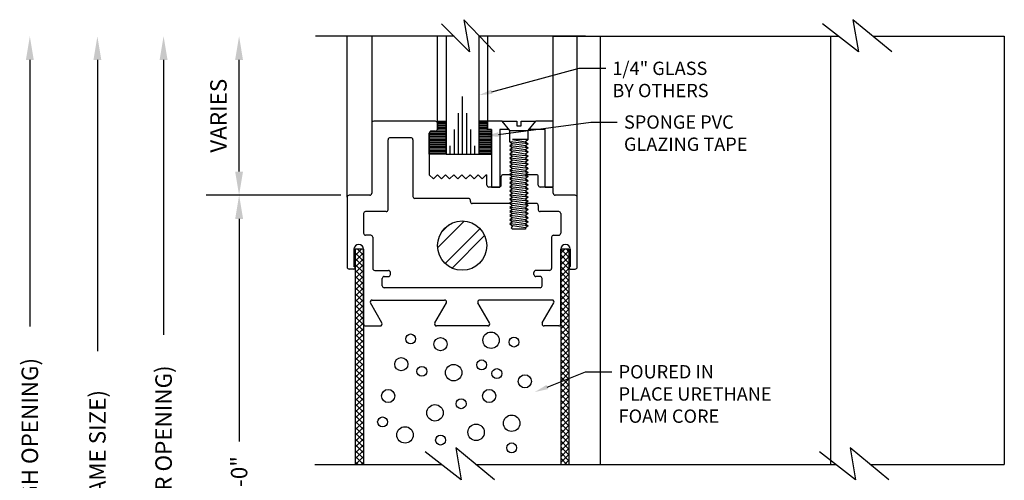
# Model space of a CAD drawing. Extents: x 123 to 206, y -102 to 67.
# Drawn here: x 191 to 198, y -84 to -81 of the extents above; entities that cross this region are included whole.
import ezdxf
from ezdxf import colors
from ezdxf.entities.mleader import LeaderData, LeaderLine
from ezdxf.math import Vec2, Vec3

# ---------------------------------------------------------------- set-up
doc = ezdxf.new("R2010")
doc.units = 0
doc.header["$MEASUREMENT"] = 0
doc.linetypes.add('DASHED', pattern=[0.2, 0.1, -0.1])
doc.layers.get('0').update_dxf_attribs({"linetype": 'CONTINUOUS'})
doc.layers.add('CK_LEVEL_1', color=7, linetype='CONTINUOUS')
doc.dimstyles.new('vertical', dxfattribs={"dimtxt": 0.125, "dimasz": 0.18, "dimexe": 0.25, "dimexo": 0.0625, "dimgap": 0.09, "dimtad": 0, "dimdec": 4, "dimzin": 0, "dimdsep": 46, "dimtxsty": 'Standard', "dimcen": 0.09, "dimclrt": 1, "dimadec": 0, "dimazin": 0, "dimtfac": 1, "dimtdec": 4, "dimtofl": 0, "dimtmove": 2, "dimatfit": 3, "dimfxl": 1, "dimtolj": 1, "dimtzin": 0, "dimarcsym": 0})

# ---------------------------------------------------------------- blocks, each defined once
blk = doc.blocks.new('*X96')
at = {"layer": 'CK_LEVEL_1', "color": 15, "linetype": 'Continuous'}
for p, q in [((82.2565, 29.8834), (82.2874, 29.9143)), ((82.2565, 29.8392), (82.3187, 29.9014)), ((82.2565, 29.795), (82.3187, 29.8572)), ((82.2565, 29.7508), (82.3187, 29.813)), ((82.2565, 29.7066), (82.3187, 29.7688)), ((82.2565, 29.6625), (82.3187, 29.7246)), ((82.2565, 29.6183), (82.3187, 29.6804)), ((82.2565, 29.5741), (82.3187, 29.6362)), ((82.2565, 29.5299), (82.3187, 29.592)), ((82.2565, 29.4857), (82.3187, 29.5479)), ((82.2565, 29.4415), (82.3187, 29.5037)), ((82.2565, 29.3973), (82.3187, 29.4595)), ((82.2565, 29.3531), (82.3187, 29.4153)), ((82.2565, 29.3089), (82.3187, 29.3711)), ((82.2565, 29.2647), (82.3187, 29.3269)), ((82.2565, 29.2205), (82.3187, 29.2827)), ((82.2565, 29.1763), (82.3187, 29.2385)), ((82.2565, 29.1321), (82.3187, 29.1943)), ((82.2565, 29.0879), (82.3187, 29.1501)), ((82.2565, 29.0437), (82.3187, 29.1059)), ((82.2565, 28.9995), (82.3187, 29.0617)), ((82.2565, 28.9553), (82.3187, 29.0175)), ((82.2565, 28.9112), (82.3187, 28.9733)), ((82.2565, 28.867), (82.3187, 28.9291)), ((82.2565, 28.8228), (82.3187, 28.8849)), ((82.2565, 28.7786), (82.3187, 28.8407)), ((82.2565, 28.7344), (82.3187, 28.7966)), ((82.2565, 28.6902), (82.3187, 28.7524)), ((82.2565, 28.646), (82.3187, 28.7082)), ((82.2565, 28.6018), (82.3187, 28.664)), ((82.2565, 28.5576), (82.3187, 28.6198)), ((82.2565, 28.5134), (82.3187, 28.5756)), ((82.2565, 28.4692), (82.3187, 28.5314)), ((82.2565, 28.425), (82.3187, 28.4872)), ((82.2565, 28.3808), (82.3187, 28.443)), ((82.2565, 28.3366), (82.3187, 28.3988)), ((82.2565, 28.2924), (82.3187, 28.3546)), ((82.2862, 28.2779), (82.3187, 28.3104))]:
    blk.add_line(p, q, dxfattribs=at)
at = {"layer": 'CK_LEVEL_1', "color": 15, "linetype": 'DASHED'}
for p, q in [((82.3187, 29.8533), (82.2577, 29.9143)), ((82.3187, 29.8975), (82.3019, 29.9143)), ((82.3187, 29.8091), (82.2565, 29.8712)), ((82.3187, 29.7649), (82.2565, 29.8271)), ((82.3187, 29.7207), (82.2565, 29.7829)), ((82.3187, 29.6765), (82.2565, 29.7387)), ((82.3187, 29.6323), (82.2565, 29.6945)), ((82.3187, 29.5881), (82.2565, 29.6503)), ((82.3187, 29.5439), (82.2565, 29.6061)), ((82.3187, 29.4997), (82.2565, 29.5619)), ((82.3187, 29.4555), (82.2565, 29.5177)), ((82.3187, 29.4113), (82.2565, 29.4735)), ((82.3187, 29.3671), (82.2565, 29.4293)), ((82.3187, 29.3229), (82.2565, 29.3851)), ((82.3187, 29.2787), (82.2565, 29.3409)), ((82.3187, 29.2345), (82.2565, 29.2967)), ((82.3187, 29.1904), (82.2565, 29.2525)), ((82.3187, 29.1462), (82.2565, 29.2083)), ((82.3187, 29.102), (82.2565, 29.1641)), ((82.3187, 29.0578), (82.2565, 29.1199)), ((82.3187, 29.0136), (82.2565, 29.0758)), ((82.3187, 28.9694), (82.2565, 29.0316)), ((82.3187, 28.9252), (82.2565, 28.9874)), ((82.3187, 28.881), (82.2565, 28.9432)), ((82.3187, 28.8368), (82.2565, 28.899)), ((82.3187, 28.7926), (82.2565, 28.8548)), ((82.3187, 28.7484), (82.2565, 28.8106)), ((82.3187, 28.7042), (82.2565, 28.7664)), ((82.3187, 28.66), (82.2565, 28.7222)), ((82.3187, 28.6158), (82.2565, 28.678)), ((82.3187, 28.5716), (82.2565, 28.6338)), ((82.3187, 28.5274), (82.2565, 28.5896)), ((82.3187, 28.4832), (82.2565, 28.5454)), ((82.3187, 28.4391), (82.2565, 28.5012)), ((82.3187, 28.3949), (82.2565, 28.457)), ((82.3187, 28.3507), (82.2565, 28.4128)), ((82.3187, 28.3065), (82.2565, 28.3686)), ((82.3031, 28.2779), (82.2565, 28.3245)), ((82.2589, 28.2779), (82.2565, 28.2803))]:
    blk.add_line(p, q, dxfattribs=at)
blk = doc.blocks.new('*X99')
at = {"layer": 'CK_LEVEL_1', "color": 15, "linetype": 'Continuous'}
for p, q in [((80.6937, 29.8674), (80.7407, 29.9144)), ((80.6937, 29.9116), (80.6965, 29.9144)), ((80.6937, 29.8232), (80.7565, 29.886)), ((80.6937, 29.779), (80.7565, 29.8418)), ((80.6937, 29.7348), (80.7565, 29.7976)), ((80.6937, 29.6906), (80.7565, 29.7534)), ((80.6937, 29.6464), (80.7565, 29.7093)), ((80.6937, 29.6022), (80.7565, 29.6651)), ((80.6937, 29.558), (80.7565, 29.6209)), ((80.6937, 29.5138), (80.7565, 29.5767)), ((80.6937, 29.4696), (80.7565, 29.5325)), ((80.6937, 29.4254), (80.7565, 29.4883)), ((80.6937, 29.3812), (80.7565, 29.4441)), ((80.6937, 29.337), (80.7565, 29.3999)), ((80.6937, 29.2928), (80.7565, 29.3557)), ((80.6937, 29.2486), (80.7565, 29.3115)), ((80.6937, 29.2044), (80.7565, 29.2673)), ((80.6937, 29.1602), (80.7565, 29.2231)), ((80.6937, 29.1161), (80.7565, 29.1789)), ((80.6937, 29.0719), (80.7565, 29.1347)), ((80.6937, 29.0277), (80.7565, 29.0905)), ((80.6937, 28.9835), (80.7565, 29.0463)), ((80.6937, 28.9393), (80.7565, 29.0021)), ((80.6937, 28.8951), (80.7565, 28.958)), ((80.6937, 28.8509), (80.7565, 28.9138)), ((80.6937, 28.8067), (80.7565, 28.8696)), ((80.6937, 28.7625), (80.7565, 28.8254)), ((80.6937, 28.7183), (80.7565, 28.7812)), ((80.6937, 28.6741), (80.7565, 28.737)), ((80.6937, 28.6299), (80.7565, 28.6928)), ((80.6937, 28.5857), (80.7565, 28.6486)), ((80.6937, 28.5415), (80.7565, 28.6044)), ((80.6937, 28.4973), (80.7565, 28.5602)), ((80.6937, 28.4531), (80.7565, 28.516)), ((80.6937, 28.4089), (80.7565, 28.4718)), ((80.6937, 28.3648), (80.7565, 28.4276)), ((80.6937, 28.3206), (80.7565, 28.3834)), ((80.6952, 28.2779), (80.7565, 28.3392)), ((80.7394, 28.2779), (80.7565, 28.295))]:
    blk.add_line(p, q, dxfattribs=at)
at = {"layer": 'CK_LEVEL_1', "color": 15, "linetype": 'DASHED'}
for p, q in [((80.7565, 29.8686), (80.7108, 29.9144)), ((80.7565, 29.9128), (80.755, 29.9144)), ((80.7565, 29.8244), (80.6937, 29.8873)), ((80.7565, 29.7803), (80.6937, 29.8431)), ((80.7565, 29.7361), (80.6937, 29.7989)), ((80.7565, 29.6919), (80.6937, 29.7547)), ((80.7565, 29.6477), (80.6937, 29.7105)), ((80.7565, 29.6035), (80.6937, 29.6663)), ((80.7565, 29.5593), (80.6937, 29.6222)), ((80.7565, 29.5151), (80.6937, 29.578)), ((80.7565, 29.4709), (80.6937, 29.5338)), ((80.7565, 29.4267), (80.6937, 29.4896)), ((80.7565, 29.3825), (80.6937, 29.4454)), ((80.7565, 29.3383), (80.6937, 29.4012)), ((80.7565, 29.2941), (80.6937, 29.357)), ((80.7565, 29.2499), (80.6937, 29.3128)), ((80.7565, 29.2057), (80.6937, 29.2686)), ((80.7565, 29.1615), (80.6937, 29.2244)), ((80.7565, 29.1173), (80.6937, 29.1802)), ((80.7565, 29.0731), (80.6937, 29.136)), ((80.7565, 29.029), (80.6937, 29.0918)), ((80.7565, 28.9848), (80.6937, 29.0476)), ((80.7565, 28.9406), (80.6937, 29.0034)), ((80.7565, 28.8964), (80.6937, 28.9592)), ((80.7565, 28.8522), (80.6937, 28.915)), ((80.7565, 28.808), (80.6937, 28.8708)), ((80.7565, 28.7638), (80.6937, 28.8267)), ((80.7565, 28.7196), (80.6937, 28.7825)), ((80.7565, 28.6754), (80.6937, 28.7383)), ((80.7565, 28.6312), (80.6937, 28.6941)), ((80.7565, 28.587), (80.6937, 28.6499)), ((80.7565, 28.5428), (80.6937, 28.6057)), ((80.7565, 28.4986), (80.6937, 28.5615)), ((80.7565, 28.4544), (80.6937, 28.5173)), ((80.7565, 28.4102), (80.6937, 28.4731)), ((80.7565, 28.366), (80.6937, 28.4289)), ((80.7565, 28.3218), (80.6937, 28.3847)), ((80.7563, 28.2779), (80.6937, 28.3405)), ((80.7121, 28.2779), (80.6937, 28.2963))]:
    blk.add_line(p, q, dxfattribs=at)
blk = doc.blocks.new('*X102')
at = {"layer": 'CK_LEVEL_1', "color": 7, "linetype": 'Continuous'}
for p, q in [((81.3198, 29.9248), (81.5231, 30.1281)), ((81.348, 30.0414), (81.4065, 30.0999)), ((81.3773, 29.8055), (81.6424, 30.0706)), ((81.4302, 29.7701), (81.6778, 30.0177))]:
    blk.add_line(p, q, dxfattribs=at)
blk = doc.blocks.new('*X103')
at = {"layer": 'CK_LEVEL_1', "color": 4, "linetype": 'Continuous'}
for p, q in [((81.3185, 30.8814), (81.384, 30.8814)), ((81.3185, 30.8694), (81.384, 30.8694)), ((81.2565, 30.7974), (81.384, 30.7974)), ((81.2632, 30.8094), (81.384, 30.8094)), ((81.3175, 30.8214), (81.384, 30.8214)), ((81.3185, 30.8574), (81.384, 30.8574)), ((81.3185, 30.8454), (81.384, 30.8454)), ((81.3185, 30.8334), (81.384, 30.8334)), ((81.2565, 30.7854), (81.384, 30.7854)), ((81.2565, 30.7734), (81.384, 30.7734)), ((81.2565, 30.7614), (81.384, 30.7614)), ((81.2565, 30.7494), (81.384, 30.7494)), ((81.2565, 30.7374), (81.384, 30.7374)), ((81.2565, 30.7254), (81.384, 30.7254)), ((81.2565, 30.7134), (81.384, 30.7134)), ((81.2565, 30.7014), (81.384, 30.7014)), ((81.2565, 30.6894), (81.384, 30.6894)), ((81.2565, 30.6774), (81.384, 30.6774)), ((81.2565, 30.6654), (81.384, 30.6654)), ((81.2565, 30.6534), (81.384, 30.6534)), ((81.2565, 30.6414), (81.384, 30.6414))]:
    blk.add_line(p, q, dxfattribs=at)
blk = doc.blocks.new('*X104')
at = {"layer": 'CK_LEVEL_1', "color": 4, "linetype": 'Continuous'}
for p, q in [((81.634, 30.8814), (81.6995, 30.8814)), ((81.634, 30.8694), (81.6995, 30.8694)), ((81.634, 30.8574), (81.6995, 30.8574)), ((81.634, 30.8454), (81.6995, 30.8454)), ((81.634, 30.8334), (81.6995, 30.8334)), ((81.634, 30.8214), (81.7305, 30.8214)), ((81.634, 30.8094), (81.7305, 30.8094)), ((81.634, 30.7974), (81.7305, 30.7974)), ((81.634, 30.7854), (81.7305, 30.7854)), ((81.634, 30.7734), (81.7305, 30.7734)), ((81.634, 30.7614), (81.7305, 30.7614)), ((81.634, 30.7494), (81.7305, 30.7494)), ((81.634, 30.7374), (81.7305, 30.7374)), ((81.634, 30.7254), (81.7305, 30.7254)), ((81.634, 30.7134), (81.7305, 30.7134)), ((81.634, 30.7014), (81.7305, 30.7014)), ((81.634, 30.6894), (81.7305, 30.6894)), ((81.634, 30.6774), (81.7305, 30.6774)), ((81.634, 30.6654), (81.7305, 30.6654)), ((81.634, 30.6534), (81.7305, 30.6534)), ((81.634, 30.6414), (81.7305, 30.6414))]:
    blk.add_line(p, q, dxfattribs=at)
blk = doc.blocks.new('*D1619')
at = {"layer": 'CK_LEVEL_1', "color": 0, "linetype": 'Continuous', "lineweight": -2, "transparency": 16777216}
for p, q in [((193.4037, -82.3299), (192.3795, -82.3299)), ((192.6295, -82.5099), (192.6295, -84.2035)), ((192.6295, -86.4939), (192.6295, -84.8002)), ((193.4037, -86.6739), (192.3795, -86.6739))]:
    blk.add_line(p, q, dxfattribs=at)
at = {"layer": 'CK_LEVEL_1', "color": 0, "linetype": 'Continuous', "transparency": 16777216}
for points in [[(192.5995, -82.5099), (192.6595, -82.5099), (192.6295, -82.3299)], [(192.5995, -86.4939), (192.6595, -86.4939), (192.6295, -86.6739)]]:
    blk.add_solid(points, dxfattribs=at)
at = {"layer": 'CK_LEVEL_1', "color": 1, "linetype": 'Continuous', "transparency": 16777216, "insert": (192.6295, -84.5019), "char_height": 0.125, "attachment_point": 5, "rotation": 90}
blk.add_mtext('\\A1;1\'-0"', dxfattribs=at)

msp = doc.modelspace()

# ---------------------------------------------------------------- linework, layer by layer
at = {"layer": 'CK_LEVEL_1', "color": 252, "linetype": 'Continuous'}
for p, q in [((194.3814, -81.23874), (194.16997, -81.02589)), ((194.57177, -81.23874), (194.33926, -80.99549)), ((194.33926, -80.99549), (194.3814, -81.23874)), ((197.34135, -81.23874), (197.06742, -81.02589)), ((197.59422, -81.23874), (197.29921, -80.99548)), ((197.29921, -80.99548), (197.34135, -81.23874)), ((194.26504, -81.12159), (193.20968, -81.12159)), ((195.26565, -81.12159), (194.4598, -81.12159)), ((195.01565, -81.12159), (196.97812, -81.12159)), ((196.72812, -81.12159), (197.19059, -81.12159)), ((197.45215, -81.12159), (198.45076, -81.12159)), ((194.57226, -84.49402), (194.27726, -84.25077)), ((194.27726, -84.25077), (194.3194, -84.49402)), ((197.57226, -84.49402), (197.27726, -84.25077)), ((197.27726, -84.25077), (197.3194, -84.49402)), ((194.3194, -84.49402), (194.04547, -84.28117)), ((197.3194, -84.49402), (197.04547, -84.28117)), ((193.20616, -84.37687), (194.16864, -84.37687)), ((193.20616, -84.37687), (194.16864, -84.37687)), ((194.43019, -84.37687), (195.45616, -84.37687)), ((194.43019, -84.37687), (195.45616, -84.37687)), ((195.20616, -84.37687), (197.16863, -84.37687)), ((197.43019, -84.37687), (198.45076, -84.37687))]:
    msp.add_line(p, q, dxfattribs=at)
at = {"layer": 'CK_LEVEL_1', "color": 6, "linetype": 'Continuous'}
for p, q in [((193.45116, -82.34487), (193.45116, -81.12159)), ((193.63816, -81.12159), (193.63816, -81.78287)), ((194.13816, -81.76787), (194.13816, -81.12159)), ((194.51916, -81.12159), (194.51916, -81.82987)), ((195.01916, -82.26787), (195.01916, -81.12159)), ((195.20116, -82.34487), (195.20116, -81.12159)), ((193.63816, -81.78287), (193.63816, -82.31487)), ((194.12316, -81.76787), (193.65316, -81.76787)), ((194.13816, -81.78287), (194.13816, -81.82787)), ((194.62943, -81.76787), (194.51916, -81.76787)), ((194.68942, -81.83687), (194.62943, -81.76787)), ((194.62943, -81.76787), (194.74116, -81.76787)), ((194.74116, -81.76787), (194.74116, -81.80237)), ((194.77566, -81.80237), (194.77566, -81.76787)), ((194.77566, -81.76787), (194.88739, -81.76787)), ((194.82741, -81.83687), (194.88739, -81.76787)), ((195.01916, -81.76787), (194.88739, -81.76787)), ((194.07616, -81.85787), (194.07616, -82.17387)), ((194.12316, -81.84287), (194.09116, -81.84287)), ((194.55017, -81.82987), (194.51916, -81.82987)), ((194.55017, -81.82987), (194.55017, -82.26787)), ((194.61216, -81.82987), (194.61216, -82.26787)), ((194.68333, -81.82987), (194.61216, -81.82987)), ((194.68942, -81.83687), (194.82741, -81.83687)), ((194.68942, -81.92281), (194.68942, -81.83687)), ((194.74116, -81.80237), (194.77566, -81.80237)), ((194.82741, -81.90719), (194.82741, -81.83687)), ((194.95716, -81.82987), (194.8335, -81.82987)), ((194.95716, -82.26787), (194.95716, -81.82987)), ((193.76316, -82.43987), (193.76316, -81.90787)), ((193.93616, -81.89287), (193.77816, -81.89287)), ((193.95116, -81.90787), (193.95116, -82.33887)), ((194.82741, -81.93844), (194.68942, -81.92281)), ((194.68942, -81.92281), (194.70941, -81.93844)), ((194.70941, -81.93844), (194.68942, -81.95406)), ((194.82741, -81.90719), (194.70941, -81.90719)), ((194.70941, -81.90719), (194.80742, -81.92281)), ((194.80742, -81.95406), (194.70941, -81.93844)), ((194.82741, -81.90719), (194.80742, -81.92281)), ((194.80742, -81.92281), (194.82741, -81.93844)), ((194.82741, -81.93844), (194.80742, -81.95406)), ((194.82741, -81.96969), (194.68942, -81.95406)), ((194.68942, -81.95406), (194.70941, -81.96969)), ((194.70941, -81.96969), (194.68942, -81.98531)), ((194.82741, -82.00094), (194.68942, -81.98531)), ((194.68942, -81.98531), (194.70941, -82.00094)), ((194.70941, -82.00094), (194.68942, -82.01656)), ((194.82741, -82.03219), (194.68942, -82.01656)), ((194.68942, -82.01656), (194.70941, -82.03219)), ((194.80742, -81.98531), (194.70941, -81.96969)), ((194.80742, -82.01656), (194.70941, -82.00094)), ((194.80742, -81.95406), (194.82741, -81.96969)), ((194.82741, -81.96969), (194.80742, -81.98531)), ((194.80742, -81.98531), (194.82741, -82.00094)), ((194.82741, -82.00094), (194.80742, -82.01656)), ((194.80742, -82.01656), (194.82741, -82.03219)), ((194.70941, -82.03219), (194.68942, -82.04781)), ((194.82741, -82.06344), (194.68942, -82.04781)), ((194.68942, -82.04781), (194.70941, -82.06344)), ((194.70941, -82.06344), (194.68942, -82.07906)), ((194.82741, -82.09469), (194.68942, -82.07906)), ((194.68942, -82.07906), (194.70941, -82.09469)), ((194.70941, -82.09469), (194.68942, -82.11031)), ((194.80742, -82.04781), (194.70941, -82.03219)), ((194.80742, -82.07906), (194.70941, -82.06344)), ((194.80742, -82.11031), (194.70941, -82.09469)), ((194.82741, -82.03219), (194.80742, -82.04781)), ((194.80742, -82.04781), (194.82741, -82.06344)), ((194.82741, -82.06344), (194.80742, -82.07906)), ((194.80742, -82.07906), (194.82741, -82.09469)), ((194.82741, -82.09469), (194.80742, -82.11031)), ((194.82741, -82.12594), (194.68942, -82.11031)), ((194.68942, -82.11031), (194.70941, -82.12594)), ((194.70941, -82.12594), (194.68942, -82.14156)), ((194.82741, -82.15719), (194.68942, -82.14156)), ((194.68942, -82.14156), (194.70941, -82.15719)), ((194.70941, -82.15719), (194.68942, -82.17281)), ((194.80742, -82.14156), (194.70941, -82.12594)), ((194.80742, -82.17281), (194.70941, -82.15719)), ((194.80742, -82.11031), (194.82741, -82.12594)), ((194.82741, -82.12594), (194.80742, -82.14156)), ((194.80742, -82.14156), (194.82741, -82.15719)), ((194.82741, -82.15719), (194.80742, -82.17281)), ((194.10716, -82.20487), (194.07616, -82.17387)), ((194.10716, -82.20487), (194.13816, -82.17387)), ((194.16916, -82.20487), (194.13816, -82.17387)), ((194.16916, -82.20487), (194.20016, -82.17387)), ((194.23116, -82.20487), (194.20016, -82.17387)), ((194.23116, -82.20487), (194.26216, -82.17387)), ((194.29316, -82.20487), (194.26216, -82.17387)), ((194.29316, -82.20487), (194.32416, -82.17387)), ((194.35516, -82.20487), (194.32416, -82.17387)), ((194.35516, -82.20487), (194.38616, -82.17387)), ((194.41716, -82.20487), (194.38616, -82.17387)), ((194.41716, -82.20487), (194.44816, -82.17387)), ((194.47916, -82.20487), (194.44816, -82.17387)), ((194.47916, -82.20487), (194.51016, -82.17387)), ((194.51016, -82.17387), (194.51416, -82.17387)), ((194.51416, -82.25287), (194.51416, -82.17387)), ((194.62316, -82.25287), (194.62316, -82.18887)), ((194.69078, -82.17387), (194.63816, -82.17387)), ((194.82741, -82.18844), (194.68942, -82.17281)), ((194.68942, -82.17281), (194.70941, -82.18844)), ((194.70941, -82.18844), (194.68942, -82.20406)), ((194.82741, -82.21969), (194.68942, -82.20406)), ((194.68942, -82.20406), (194.70941, -82.21969)), ((194.70941, -82.21969), (194.68942, -82.23531)), ((194.82741, -82.25094), (194.68942, -82.23531)), ((194.68942, -82.23531), (194.70941, -82.25094)), ((194.80742, -82.20406), (194.70941, -82.18844)), ((194.80742, -82.23531), (194.70941, -82.21969)), ((194.80742, -82.17281), (194.82741, -82.18844)), ((194.82741, -82.18844), (194.80742, -82.20406)), ((194.80742, -82.20406), (194.82741, -82.21969)), ((194.82741, -82.21969), (194.80742, -82.23531)), ((194.80742, -82.23531), (194.82741, -82.25094)), ((194.89016, -82.17387), (194.80878, -82.17387)), ((194.90516, -82.25287), (194.90516, -82.18887)), ((194.60816, -82.26787), (194.52916, -82.26787)), ((194.55017, -82.26787), (194.61216, -82.26787)), ((194.70941, -82.25094), (194.68942, -82.26656)), ((194.82741, -82.28219), (194.68942, -82.26656)), ((194.68942, -82.26656), (194.70941, -82.28219)), ((194.70941, -82.28219), (194.68942, -82.29781)), ((194.82741, -82.31344), (194.68942, -82.29781)), ((194.68942, -82.29781), (194.70941, -82.31344)), ((194.70941, -82.31344), (194.68942, -82.32906)), ((194.80742, -82.26656), (194.70941, -82.25094)), ((194.80742, -82.29781), (194.70941, -82.28219)), ((194.80742, -82.32906), (194.70941, -82.31344)), ((194.82741, -82.25094), (194.80742, -82.26656)), ((194.80742, -82.26656), (194.82741, -82.28219)), ((194.82741, -82.28219), (194.80742, -82.29781)), ((194.80742, -82.29781), (194.82741, -82.31344)), ((194.82741, -82.31344), (194.80742, -82.32906)), ((195.00416, -82.26787), (194.92016, -82.26787)), ((194.95716, -82.26787), (195.01916, -82.26787)), ((195.01916, -82.31487), (195.01916, -82.28287)), ((193.45116, -82.34487), (193.45116, -82.87687)), ((193.62316, -82.32987), (193.46616, -82.32987)), ((194.37366, -82.35387), (193.96616, -82.35387)), ((194.38866, -82.37787), (194.38866, -82.36887)), ((194.6911, -82.39287), (194.40366, -82.39287)), ((194.82741, -82.34469), (194.68942, -82.32906)), ((194.68942, -82.32906), (194.70941, -82.34469)), ((194.70941, -82.34469), (194.68942, -82.36031)), ((194.82741, -82.37594), (194.68942, -82.36031)), ((194.68942, -82.36031), (194.70941, -82.37594)), ((194.70941, -82.37594), (194.68942, -82.39156)), ((194.82741, -82.40719), (194.68942, -82.39156)), ((194.68942, -82.39156), (194.70941, -82.40719)), ((194.80742, -82.36031), (194.70941, -82.34469)), ((194.80742, -82.39156), (194.70941, -82.37594)), ((194.80742, -82.32906), (194.82741, -82.34469)), ((194.82741, -82.34469), (194.80742, -82.36031)), ((194.80742, -82.36031), (194.82741, -82.37594)), ((194.82741, -82.37594), (194.80742, -82.39156)), ((194.80742, -82.39156), (194.82741, -82.40719)), ((194.89016, -82.39287), (194.8091, -82.39287)), ((195.18616, -82.32987), (195.03416, -82.32987)), ((195.20116, -82.87687), (195.20116, -82.34487)), ((193.57616, -82.46987), (193.57616, -82.61887)), ((193.74816, -82.45487), (193.59116, -82.45487)), ((194.70941, -82.40719), (194.68942, -82.42281)), ((194.82741, -82.43844), (194.68942, -82.42281)), ((194.68942, -82.42281), (194.70941, -82.43844)), ((194.70941, -82.43844), (194.68942, -82.45406)), ((194.82741, -82.46969), (194.68942, -82.45406)), ((194.68942, -82.45406), (194.70941, -82.46969)), ((194.70941, -82.46969), (194.68942, -82.48531)), ((194.80742, -82.42281), (194.70941, -82.40719)), ((194.80742, -82.45406), (194.70941, -82.43844)), ((194.80742, -82.48531), (194.70941, -82.46969)), ((194.82741, -82.40719), (194.80742, -82.42281)), ((194.80742, -82.42281), (194.82741, -82.43844)), ((194.82741, -82.43844), (194.80742, -82.45406)), ((194.80742, -82.45406), (194.82741, -82.46969)), ((194.82741, -82.46969), (194.80742, -82.48531)), ((194.90516, -82.40787), (194.90516, -82.43987)), ((195.06116, -82.45487), (194.92016, -82.45487)), ((195.07616, -82.46987), (195.07616, -82.61887)), ((194.82741, -82.50094), (194.68942, -82.48531)), ((194.68942, -82.48531), (194.70941, -82.50094)), ((194.70941, -82.50094), (194.68942, -82.51656)), ((194.82741, -82.53219), (194.68942, -82.51656)), ((194.68942, -82.51656), (194.70941, -82.53219)), ((194.70941, -82.53219), (194.68942, -82.54781)), ((194.80742, -82.51656), (194.70941, -82.50094)), ((194.80742, -82.54781), (194.70941, -82.53219)), ((194.80742, -82.48531), (194.82741, -82.50094)), ((194.82741, -82.50094), (194.80742, -82.51656)), ((194.80742, -82.51656), (194.82741, -82.53219)), ((194.82741, -82.53219), (194.80742, -82.54781)), ((194.82741, -82.56344), (194.68942, -82.54781)), ((194.68942, -82.54781), (194.70941, -82.56344)), ((194.70941, -82.56344), (194.69941, -82.57906)), ((194.70941, -82.58687), (194.69941, -82.57906)), ((194.80742, -82.57906), (194.70941, -82.56344)), ((194.80742, -82.58687), (194.70941, -82.58687)), ((194.80742, -82.54781), (194.82741, -82.56344)), ((194.82741, -82.56344), (194.80742, -82.57906)), ((194.80742, -82.57906), (194.80742, -82.58687)), ((193.63116, -82.63387), (193.59116, -82.63387)), ((193.64616, -82.64887), (193.64616, -82.88687)), ((195.00616, -82.64887), (195.00616, -82.88687)), ((195.02116, -82.63387), (195.06116, -82.63387)), ((193.50316, -82.74037), (193.50316, -82.87187)), ((193.57616, -83.30887), (193.57616, -82.74037)), ((195.07616, -83.30887), (195.07616, -82.74037)), ((195.14916, -82.74037), (195.14916, -82.87187)), ((193.50316, -82.89187), (193.46616, -82.89187)), ((193.66116, -82.90187), (193.76516, -82.90187)), ((193.78016, -82.93287), (193.78016, -82.91687)), ((194.87216, -82.93287), (194.87216, -82.91687)), ((194.99116, -82.90187), (194.88716, -82.90187)), ((195.14916, -82.89187), (195.18616, -82.89187)), ((193.71816, -83.01887), (193.71816, -82.96287)), ((193.73316, -82.94787), (193.76516, -82.94787)), ((194.91916, -82.94787), (194.88716, -82.94787)), ((194.93416, -83.01887), (194.93416, -82.96287)), ((194.91916, -83.03387), (193.73316, -83.03387)), ((193.64139, -83.12687), (194.19294, -83.12687)), ((195.01094, -83.12687), (194.45939, -83.12687)), ((193.71615, -83.30137), (193.6284, -83.14937)), ((194.11817, -83.30137), (194.20593, -83.14937)), ((194.53415, -83.30137), (194.4464, -83.14937)), ((194.93617, -83.30137), (195.02393, -83.14937)), ((193.59116, -83.32387), (193.70316, -83.32387)), ((194.52116, -83.32387), (194.13116, -83.32387)), ((195.06116, -83.32387), (194.94916, -83.32387))]:
    msp.add_line(p, q, dxfattribs=at)
at = {"layer": 'CK_LEVEL_1', "color": 7, "linetype": 'Continuous'}
for p, q in [((194.20367, -81.12159), (194.20367, -82.01787)), ((194.45367, -81.12159), (194.45367, -82.01787)), ((194.32967, -82.01787), (194.32967, -81.58037)), ((194.29866, -82.01787), (194.29866, -81.70537)), ((194.36066, -82.01787), (194.36066, -81.70537)), ((194.26767, -82.01787), (194.26767, -81.83037)), ((194.39166, -82.01787), (194.39166, -81.83037)), ((194.20367, -82.01787), (194.45367, -82.01787)), ((194.23466, -82.01787), (194.23466, -81.95537)), ((194.42366, -82.01787), (194.42366, -81.95537))]:
    msp.add_line(p, q, dxfattribs=at)
at = {"layer": 'CK_LEVEL_1', "color": 3, "linetype": 'Continuous'}
for p, q in [((195.37867, -84.37687), (195.37867, -81.12159)), ((197.12867, -81.12159), (197.12867, -84.37687)), ((198.45076, -81.12159), (198.45076, -84.37687))]:
    msp.add_line(p, q, dxfattribs=at)
at = {"layer": 'CK_LEVEL_1', "color": 1, "linetype": 'Continuous'}
for p, q in [((191.03711, -81.30159), (191.03711, -83.32854)), ((191.5513, -81.30159), (191.5513, -83.51604)), ((192.05477, -81.30159), (192.05477, -83.39203)), ((192.62913, -82.14987), (192.62913, -81.30159)), ((193.38866, -82.32987), (192.37913, -82.32987))]:
    msp.add_line(p, q, dxfattribs=at)
at = {"layer": 'CK_LEVEL_1', "color": 4, "linetype": 'Continuous'}
for p, q in [((194.13816, -81.76787), (194.20367, -81.76787)), ((194.13816, -81.82787), (194.13816, -81.76787)), ((194.20367, -82.01787), (194.20367, -81.76787)), ((194.45367, -81.76787), (194.45367, -82.01787)), ((194.51916, -81.76787), (194.45367, -81.76787)), ((194.51916, -81.82987), (194.51916, -81.76787)), ((194.07616, -82.01787), (194.07616, -81.85787)), ((194.09116, -81.84287), (194.12316, -81.84287)), ((194.55017, -81.82987), (194.51916, -81.82987)), ((194.55017, -82.01787), (194.55017, -81.82987)), ((194.20367, -82.01787), (194.07616, -82.01787)), ((194.45367, -82.01787), (194.55017, -82.01787))]:
    msp.add_line(p, q, dxfattribs=at)
at = {"layer": 'CK_LEVEL_1', "color": 15, "linetype": 'Continuous'}
for p, q in [((193.5133, -82.74037), (193.5133, -84.37687)), ((193.57616, -82.74037), (193.5133, -82.74037)), ((193.57616, -82.74037), (193.57616, -84.37687)), ((195.13834, -82.74042), (195.07616, -82.74042)), ((195.07616, -82.74042), (195.07616, -84.37687)), ((195.13834, -82.74042), (195.13834, -84.37687)), ((193.5133, -84.37687), (193.57616, -84.37687)), ((195.07616, -84.37687), (195.13834, -84.37687))]:
    msp.add_line(p, q, dxfattribs=at)
at = {"layer": 'CK_LEVEL_1', "color": 7, "linetype": 'Continuous'}
msp.add_circle((194.32616, -82.71337), 0.1875, dxfattribs=at)
at = {"layer": 'CK_LEVEL_1', "color": 5, "linetype": 'Continuous'}
for centre, radius in [((194.54613, -83.43244), 0.0625), ((193.93432, -83.42258), 0.0375), ((194.16197, -83.46202), 0.05), ((194.72034, -83.44662), 0.0375), ((193.86314, -83.61494), 0.05), ((194.47499, -83.61978), 0.0375), ((194.01969, -83.66908), 0.0375), ((194.26156, -83.67894), 0.0625), ((194.59018, -83.68593), 0.0375), ((194.80361, -83.74509), 0.05), ((193.76358, -83.85642), 0.05), ((194.5319, -83.85642), 0.05), ((194.31848, -83.91558), 0.0375), ((194.11928, -83.9846), 0.0625), ((193.72089, -84.05362), 0.0375), ((194.70264, -84.06348), 0.0625), ((193.89163, -84.15222), 0.0625), ((194.4323, -84.1325), 0.0625), ((194.16197, -84.19166), 0.0375), ((194.70264, -84.25082), 0.0375)]:
    msp.add_circle(centre, radius, dxfattribs=at)
at = {"layer": 'CK_LEVEL_1', "color": 6, "linetype": 'Continuous'}
for centre, radius, start, end in [((193.65316, -81.78287), 0.015, 90, 180), ((194.12316, -81.78287), 0.015, 360, 90), ((193.77816, -81.90787), 0.015, 90, 180), ((193.93616, -81.90787), 0.015, 360, 90), ((194.63816, -82.18887), 0.015, 90, 180), ((194.89016, -82.18887), 0.015, 0, 90), ((193.62316, -82.31487), 0.015, 270, 0), ((194.52916, -82.25287), 0.015, 180, 270), ((194.60816, -82.25287), 0.015, 270, 0), ((194.92016, -82.25287), 0.015, 180, 270), ((195.00416, -82.28287), 0.015, 0, 90), ((195.03416, -82.31487), 0.015, 180, 270), ((193.46616, -82.34487), 0.015, 90, 180), ((193.96616, -82.33887), 0.015, 180, 270), ((194.37366, -82.36887), 0.015, 0, 90), ((194.40366, -82.37787), 0.015, 180, 270), ((194.89016, -82.40787), 0.015, 0, 90), ((195.18616, -82.34487), 0.015, 360, 90), ((193.59116, -82.46987), 0.015, 90, 180), ((193.74816, -82.43987), 0.015, 270, 0), ((194.92016, -82.43987), 0.015, 180, 270), ((195.06116, -82.46987), 0.015, 0, 90), ((193.59116, -82.61887), 0.015, 180, 270), ((195.06116, -82.61887), 0.015, 270, 360), ((193.63116, -82.64887), 0.015, 360, 90), ((195.02116, -82.64887), 0.015, 90, 180), ((193.53966, -82.74037), 0.0365, 0, 180), ((195.11266, -82.74037), 0.0365, 0, 180), ((193.46616, -82.87687), 0.015, 180, 270), ((193.50316, -82.88187), 0.01, 270, 90), ((193.66116, -82.88687), 0.015, 180, 270), ((193.76516, -82.91687), 0.015, 0, 90), ((194.88716, -82.91687), 0.015, 90, 180), ((194.99116, -82.88687), 0.015, 270, 0), ((195.14916, -82.88187), 0.01, 90, 270), ((195.18616, -82.87687), 0.015, 270, 360), ((193.73316, -82.96287), 0.015, 90, 180), ((193.76516, -82.93287), 0.015, 270, 0), ((194.88716, -82.93287), 0.015, 180, 270), ((194.91916, -82.96287), 0.015, 0, 90), ((193.73316, -83.01887), 0.015, 180, 270), ((194.91916, -83.01887), 0.015, 270, 0), ((193.64139, -83.14187), 0.015, 90, 210), ((194.19294, -83.14187), 0.015, 330, 90), ((194.45939, -83.14187), 0.015, 90, 210), ((195.01094, -83.14187), 0.015, 330, 90), ((193.59116, -83.30887), 0.015, 180, 270), ((193.70316, -83.30887), 0.015, 270, 30), ((194.13116, -83.30887), 0.015, 150, 270), ((194.52116, -83.30887), 0.015, 270, 30), ((194.94916, -83.30887), 0.015, 150, 270), ((195.06116, -83.30887), 0.015, 270, 0)]:
    msp.add_arc(centre, radius, start, end, dxfattribs=at)
at = {"layer": 'CK_LEVEL_1', "color": 4, "linetype": 'Continuous'}
for centre, start, end in [((194.09116, -81.85787), 90, 180), ((194.12316, -81.82787), 270, 0)]:
    msp.add_arc(centre, 0.015, start, end, dxfattribs=at)
at = {"layer": 'CK_LEVEL_1', "color": 1, "linetype": 'Continuous'}
for points in [[(191.00711, -81.30159), (191.06711, -81.30159), (191.03711, -81.12159)], [(191.5213, -81.30159), (191.5813, -81.30159), (191.5513, -81.12159)], [(192.02477, -81.30159), (192.08477, -81.30159), (192.05477, -81.12159)], [(192.59913, -81.30159), (192.65913, -81.30159), (192.62913, -81.12159)], [(192.59913, -82.14987), (192.65913, -82.14987), (192.62913, -82.32987)]]:
    msp.add_solid(points, dxfattribs=at)

# ---------------------------------------------------------------- block references
at = {"linetype": 'Continuous'}
for name in ['*X103', '*X104', '*X102', '*X99', '*X96']:
    msp.add_blockref(name, (112.81963, -112.65473), dxfattribs=at)

# ---------------------------------------------------------------- texts
at = {"layer": 'CK_LEVEL_1', "color": 1, "linetype": 'Continuous', "char_height": 0.125, "attachment_point": 5, "rotation": 90}
for s, insert in [('\\A1;VARIES', (192.47207, -81.72573)), ('\\A1;R.O. (ROUGH OPENING)', (191.03711, -84.50187)), ('\\A1;D.O. (DOOR OPENING)', (192.05477, -84.50287)), ('\\A1;F.S. (FRAME SIZE)', (191.5513, -84.50187))]:
    msp.add_mtext(s, dxfattribs=dict(at, insert=insert))

# ---------------------------------------------------------------- dimensions: what is measured, and where the dimension line sits
at = {"layer": 'CK_LEVEL_1', "color": 1, "linetype": 'Continuous'}
dim = msp.add_linear_dim(base=(192.6295, -86.67387), p1=(193.46616, -82.32987), p2=(193.46616, -86.67387), angle=90, text='1\'-0"', dimstyle='vertical', dxfattribs=at)
dim.commit()
dim.dimension.update_dxf_attribs({"geometry": '*D1619', "text_midpoint": (192.6295, -84.50187)})

# ---------------------------------------------------------------- leaders
at = {"layer": 'CK_LEVEL_1', "color": 5, "linetype": 'Continuous'}
ml = msp.add_multileader_mtext('Standard', dxfattribs=at)
ml.set_content('1/4" GLASS\\PBY OTHERS', color=5)
ml.set_leader_properties()
ml.build(insert=Vec2(0, 0))
ml.multileader.update_dxf_attribs({"text_right_attachment_type": 6, "dogleg_length": 0.36, "arrow_head_size": 0.10125})
ctx = ml.context
ctx.base_point, ctx.char_height, ctx.arrow_head_size, ctx.landing_gap_size, ctx.plane_origin = Vec3(195.4182, -81.36515), 0.10125, 0.10125, 0.05063, Vec3(195.59101, -81.32059)
ctx.right_attachment = 6
notes = []
notes.append((ctx, [(0, (1, 1, 0), (195.2157, -81.36515), (1, 0), 0.2025, [(0, [(194.45367, -81.56973)], 0, [])])]))
ctx.mtext.insert, ctx.mtext.flow_direction = Vec3(195.46883, -81.31453), 5
ml = msp.add_multileader_mtext('Standard', dxfattribs=at)
ml.set_content('SPONGE PVC\\PGLAZING TAPE', color=5)
ml.set_leader_properties()
ml.build(insert=Vec2(0, 0))
ml.multileader.update_dxf_attribs({"text_right_attachment_type": 6, "dogleg_length": 0.36, "arrow_head_size": 0.10125})
ctx = ml.context
ctx.base_point, ctx.char_height, ctx.arrow_head_size, ctx.landing_gap_size, ctx.plane_origin = Vec3(195.50668, -81.77353), 0.10125, 0.10125, 0.05063, Vec3(195.67948, -81.72897)
ctx.right_attachment = 6
notes.append((ctx, [(0, (1, 1, 0), (195.30418, -81.77353), (1, 0), 0.2025, [(0, [(194.50192, -81.88138)], 0, [])])]))
ctx.mtext.insert, ctx.mtext.flow_direction = Vec3(195.55731, -81.7229), 5
ml = msp.add_multileader_mtext('Standard', dxfattribs=at)
ml.set_content('POURED IN\\PPLACE URETHANE\\PFOAM CORE', color=5)
ml.set_leader_properties()
ml.build(insert=Vec2(0, 0))
ml.multileader.update_dxf_attribs({"text_right_attachment_type": 6, "dogleg_length": 0.36, "arrow_head_size": 0.10125})
ctx = ml.context
ctx.base_point, ctx.char_height, ctx.arrow_head_size, ctx.landing_gap_size, ctx.plane_origin = Vec3(195.46586, -83.67216), 0.10125, 0.10125, 0.05063, Vec3(195.63866, -83.6276)
ctx.right_attachment = 6
notes.append((ctx, [(0, (1, 1, 0), (195.26336, -83.67216), (1, 0), 0.2025, [(0, [(194.8788, -83.82647)], 0, [])])]))
ctx.mtext.insert, ctx.mtext.flow_direction = Vec3(195.51649, -83.62154), 5
for ctx, leaders in notes:
    for number, flags, end, landing, length, lines in leaders:
        leader = LeaderData()
        leader.index, (leader.has_last_leader_line, leader.has_dogleg_vector, leader.attachment_direction) = number, flags
        leader.last_leader_point, leader.dogleg_vector, leader.dogleg_length = Vec3(end), Vec3(landing), length
        for number, points, colour, breaks in lines:
            line = LeaderLine()
            line.index, line.vertices, line.color, line.breaks = number, Vec3.list(points), colors.encode_raw_color(colour), breaks
            leader.lines.append(line)
        ctx.leaders.append(leader)

doc.saveas('drawing.dxf')
